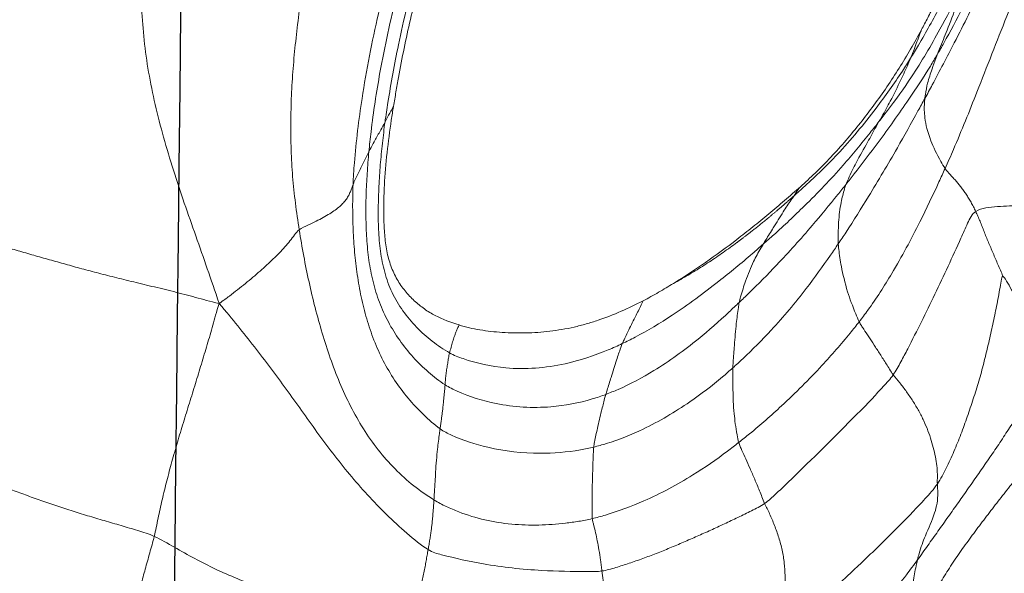
# Model space of a CAD drawing. Units: millimetres. Extents: x -605614936 to 17, y -1703671239 to 113.
# Drawn here: x -605612150 to -605612147, y -1703669619 to -1703669617 of the extents above; entities that cross this region are included whole.
import ezdxf

# ---------------------------------------------------------------- set-up
doc = ezdxf.new("R2010")
doc.units = ezdxf.units.MM
doc.layers.get('0').update_dxf_attribs({"lineweight": 9, "true_color": 0x1c1c1c})
doc.layers.add('05___PRT_ALL_DTM_CSYS', color=7, linetype='Continuous')

# ---------------------------------------------------------------- blocks, each defined once
blk = doc.blocks.new('A$C7A8449C8')
for points, knots in [([(33.4742, 56.9153, 1.2799), (33.488, 56.9335, 1.2799), (33.5436, 57.005, 1.2799), (33.6532, 57.1489, 1.2799), (33.7965, 57.3243, 1.2799), (33.9117, 57.464, 1.2799), (33.9711, 57.533, 1.2799), (33.9852, 57.5511, 1.2799)], [0, 0, 0, 0, 0.083333, 0.333333, 0.666667, 0.916667, 1, 1, 1, 1]), ([(35.3127, 56.8781, 1.2799), (35.2958, 56.888, 1.2799), (35.2284, 56.9058, 1.2799), (35.0886, 56.9356, 1.2799), (34.9049, 56.9554, 1.2799), (34.7536, 56.958, 1.2799), (34.6774, 56.9579, 1.2799), (34.6595, 56.9555, 1.2799)], [0, 0, 0, 0, 0.083333, 0.333333, 0.666667, 0.916667, 1, 1, 1, 1]), ([(34.6959, 56.7658, 1.2799), (34.6954, 56.771, 1.2799), (34.6934, 56.7784, 1.2799), (34.6891, 56.7945, 1.2799), (34.6835, 56.8167, 1.2799), (34.6771, 56.8459, 1.2799), (34.6708, 56.8785, 1.2799), (34.6658, 56.9092, 1.2799), (34.6621, 56.9351, 1.2799), (34.6604, 56.9485, 1.2799), (34.6595, 56.9555, 1.2799)], [0, 0, 0, 0, 0.083333, 0.166667, 0.333333, 0.5, 0.666667, 0.833333, 0.916667, 1, 1, 1, 1]), ([(33.4742, 56.9153, 1.2799), (33.4723, 56.9074, 1.2799), (33.4643, 56.8768, 1.2799), (33.4426, 56.82, 1.2799), (33.4094, 56.7539, 1.2799), (33.3955, 56.6909, 1.2799), (33.3991, 56.6514, 1.2799), (33.3996, 56.64, 1.2799)], [0, 0, 0, 0, 0.083333, 0.333333, 0.666667, 0.916667, 1, 1, 1, 1]), ([(35.291, 56.6977, 1.2799), (35.2752, 56.7072, 1.2799), (35.2449, 56.7222, 1.2799), (35.1819, 56.7482, 1.2799), (35.0998, 56.7726, 1.2799), (34.9989, 56.7875, 1.2799), (34.897, 56.7904, 1.2799), (34.8128, 56.7848, 1.2799), (34.7459, 56.7757, 1.2799), (34.7125, 56.7696, 1.2799), (34.6959, 56.7658, 1.2799)], [0, 0, 0, 0, 0.083333, 0.166667, 0.333333, 0.5, 0.666667, 0.833333, 0.916667, 1, 1, 1, 1]), ([(34.6959, 56.7658, 1.2799), (34.6793, 56.762, 1.2799), (34.6137, 56.7441, 1.2799), (34.4846, 56.6987, 1.2799), (34.3313, 56.6188, 1.2799), (34.2157, 56.5421, 1.2799), (34.1599, 56.5001, 1.2799), (34.146, 56.4895, 1.2799)], [0, 0, 0, 0, 0.083333, 0.333333, 0.666667, 0.916667, 1, 1, 1, 1]), ([(34.6959, 56.7658, 1.2799), (34.6966, 56.7574, 1.2799), (34.697, 56.7202, 1.2799), (34.6964, 56.6557, 1.2799), (34.6944, 56.5883, 1.2799), (34.6924, 56.5372, 1.2799), (34.6914, 56.5124, 1.2799), (34.6907, 56.5061, 1.2799)], [0, 0, 0, 0, 0.083333, 0.333333, 0.666667, 0.916667, 1, 1, 1, 1]), ([(34.146, 56.4895, 1.2799), (34.1444, 56.4951, 1.2799), (34.1402, 56.5041, 1.2799), (34.1315, 56.5229, 1.2799), (34.1196, 56.5485, 1.2799), (34.1035, 56.5832, 1.2799), (34.0858, 56.623, 1.2799), (34.0709, 56.6568, 1.2799), (34.0585, 56.687, 1.2799), (34.0523, 56.7028, 1.2799), (34.0484, 56.7109, 1.2799)], [0, 0, 0, 0, 0.083333, 0.166667, 0.333333, 0.5, 0.666667, 0.833333, 0.916667, 1, 1, 1, 1]), ([(35.291, 56.6977, 1.2799), (35.2904, 56.6893, 1.2799), (35.2873, 56.6505, 1.2799), (35.2845, 56.5873, 1.2799), (35.2786, 56.5193, 1.2799), (35.2717, 56.4685, 1.2799), (35.2686, 56.4455, 1.2799), (35.2678, 56.4398, 1.2799)], [0, 0, 0, 0, 0.083333, 0.333333, 0.666667, 0.916667, 1, 1, 1, 1]), ([(35.2678, 56.4398, 1.2799), (35.2537, 56.4496, 1.2799), (35.1966, 56.4774, 1.2799), (35.0739, 56.5155, 1.2799), (34.9088, 56.5339, 1.2799), (34.7742, 56.5234, 1.2799), (34.7072, 56.51, 1.2799), (34.6907, 56.5061, 1.2799)], [0, 0, 0, 0, 0.083333, 0.333333, 0.666667, 0.916667, 1, 1, 1, 1]), ([(34.146, 56.4895, 1.2799), (34.1322, 56.4789, 1.2799), (34.0769, 56.4367, 1.2799), (33.9707, 56.3459, 1.2799), (33.8439, 56.225, 1.2799), (33.7494, 56.1201, 1.2799), (33.7044, 56.0654, 1.2799), (33.6933, 56.0516, 1.2799)], [0, 0, 0, 0, 0.083333, 0.333333, 0.666667, 0.916667, 1, 1, 1, 1]), ([(34.146, 56.4895, 1.2799), (34.1486, 56.4806, 1.2799), (34.156, 56.442, 1.2799), (34.1652, 56.3747, 1.2799), (34.1675, 56.3054, 1.2799), (34.1682, 56.2519, 1.2799), (34.1683, 56.2256, 1.2799), (34.168, 56.2188, 1.2799)], [0, 0, 0, 0, 0.083333, 0.333333, 0.666667, 0.916667, 1, 1, 1, 1]), ([(34.6907, 56.5061, 1.2799), (34.6747, 56.5024, 1.2799), (34.6115, 56.4852, 1.2799), (34.4876, 56.438, 1.2799), (34.3419, 56.3539, 1.2799), (34.2326, 56.2741, 1.2799), (34.1808, 56.2301, 1.2799), (34.168, 56.2188, 1.2799)], [0, 0, 0, 0, 0.083333, 0.333333, 0.666667, 0.916667, 1, 1, 1, 1]), ([(34.6907, 56.5061, 1.2799), (34.69, 56.5, 1.2799), (34.6853, 56.4757, 1.2799), (34.6754, 56.4327, 1.2799), (34.6628, 56.3796, 1.2799), (34.652, 56.3404, 1.2799), (34.6468, 56.3202, 1.2799), (34.6453, 56.3151, 1.2799)], [0, 0, 0, 0, 0.083333, 0.333333, 0.666667, 0.916667, 1, 1, 1, 1]), ([(35.2489, 56.2801, 1.2799), (35.2337, 56.2897, 1.2799), (35.1728, 56.3182, 1.2799), (35.0428, 56.3583, 1.2799), (34.8685, 56.3684, 1.2799), (34.7296, 56.3431, 1.2799), (34.662, 56.3211, 1.2799), (34.6453, 56.3151, 1.2799)], [0, 0, 0, 0, 0.083333, 0.333333, 0.666667, 0.916667, 1, 1, 1, 1]), ([(34.6453, 56.3151, 1.2799), (34.6296, 56.3094, 1.2799), (34.5675, 56.2852, 1.2799), (34.4483, 56.2239, 1.2799), (34.3095, 56.127, 1.2799), (34.2069, 56.0385, 1.2799), (34.1566, 55.9929, 1.2799), (34.144, 55.9814, 1.2799)], [0, 0, 0, 0, 0.083333, 0.333333, 0.666667, 0.916667, 1, 1, 1, 1]), ([(34.6453, 56.3151, 1.2799), (34.6437, 56.31, 1.2799), (34.6368, 56.2897, 1.2799), (34.6232, 56.2481, 1.2799), (34.6067, 56.1952, 1.2799), (34.5926, 56.155, 1.2799), (34.5852, 56.1358, 1.2799), (34.5831, 56.131, 1.2799)], [0, 0, 0, 0, 0.083333, 0.333333, 0.666667, 0.916667, 1, 1, 1, 1]), ([(33.2553, 55.6516, 1.2799), (33.2695, 55.6595, 1.2799), (33.2855, 55.6942, 1.2799), (33.3194, 55.7664, 1.2799), (33.3589, 55.8494, 1.2799), (33.4085, 55.9525, 1.2799), (33.4588, 56.0517, 1.2799), (33.5022, 56.1334, 1.2799), (33.5368, 56.1974, 1.2799), (33.5544, 56.2293, 1.2799), (33.5652, 56.244, 1.2799)], [0, 0, 0, 0, 0.083333, 0.166667, 0.333333, 0.5, 0.666667, 0.833333, 0.916667, 1, 1, 1, 1]), ([(33.6933, 56.0516, 1.2799), (33.6905, 56.0571, 1.2799), (33.6849, 56.0654, 1.2799), (33.6731, 56.0828, 1.2799), (33.6575, 56.106, 1.2799), (33.6374, 56.1356, 1.2799), (33.6153, 56.1685, 1.2799), (33.5955, 56.1981, 1.2799), (33.5789, 56.2238, 1.2799), (33.5703, 56.2374, 1.2799), (33.5652, 56.244, 1.2799)], [0, 0, 0, 0, 0.083333, 0.166667, 0.333333, 0.5, 0.666667, 0.833333, 0.916667, 1, 1, 1, 1]), ([(34.168, 56.2188, 1.2799), (34.1555, 56.2079, 1.2799), (34.1059, 56.164, 1.2799), (34.0104, 56.0714, 1.2799), (33.9006, 55.9453, 1.2799), (33.8204, 55.8376, 1.2799), (33.7816, 55.7828, 1.2799), (33.7719, 55.7691, 1.2799)], [0, 0, 0, 0, 0.083333, 0.333333, 0.666667, 0.916667, 1, 1, 1, 1]), ([(34.168, 56.2188, 1.2799), (34.1678, 56.2122, 1.2799), (34.1658, 56.185, 1.2799), (34.1618, 56.1306, 1.2799), (34.1561, 56.0636, 1.2799), (34.1492, 56.0128, 1.2799), (34.1453, 55.9878, 1.2799), (34.144, 55.9814, 1.2799)], [0, 0, 0, 0, 0.083333, 0.333333, 0.666667, 0.916667, 1, 1, 1, 1]), ([(35.232, 56.1643, 1.2799), (35.2154, 56.1733, 1.2799), (35.1473, 56.1986, 1.2799), (35.0038, 56.2296, 1.2799), (34.8147, 56.2149, 1.2799), (34.6706, 56.1687, 1.2799), (34.6005, 56.139, 1.2799), (34.5831, 56.131, 1.2799)], [0, 0, 0, 0, 0.083333, 0.333333, 0.666667, 0.916667, 1, 1, 1, 1]), ([(34.0534, 55.7696, 1.2799), (34.0671, 55.7813, 1.2799), (34.1216, 55.8279, 1.2799), (34.2343, 55.9161, 1.2799), (34.3792, 56.0216, 1.2799), (34.5033, 56.092, 1.2799), (34.567, 56.1236, 1.2799), (34.5831, 56.131, 1.2799)], [0, 0, 0, 0, 0.083333, 0.333333, 0.666667, 0.916667, 1, 1, 1, 1]), ([(34.5051, 55.9757, 1.2799), (34.5059, 55.9772, 1.2799), (34.5134, 55.9928, 1.2799), (34.5303, 56.0263, 1.2799), (34.554, 56.0702, 1.2799), (34.5723, 56.1073, 1.2799), (34.5811, 56.1263, 1.2799), (34.5831, 56.131, 1.2799)], [0, 0, 0, 0, 0.0291, 0.293891, 0.646945, 0.911736, 1, 1, 1, 1]), ([(35.232, 56.1643, 1.2799), (35.2311, 56.161, 1.2799), (35.2292, 56.1543, 1.2799), (35.2264, 56.1442, 1.2799), (35.2235, 56.1343, 1.2799), (35.2206, 56.1242, 1.2799), (35.2173, 56.1141, 1.2799), (35.2136, 56.1037, 1.2799), (35.2095, 56.0928, 1.2799), (35.2047, 56.0812, 1.2799), (35.2002, 56.0712, 1.2799), (35.1974, 56.0651, 1.2799), (35.1965, 56.0633, 1.2799)], [0, 0, 0, 0, 0.106069, 0.212138, 0.318207, 0.424277, 0.530346, 0.636415, 0.742484, 0.848553, 0.954622, 1, 1, 1, 1]), ([(35.1965, 56.0633, 1.2799), (35.1838, 56.0672, 1.2799), (35.1709, 56.0706, 1.2799), (35.1446, 56.0764, 1.2799), (35.1313, 56.0788, 1.2799), (35.0908, 56.0854, 1.2799), (35.063, 56.0885, 1.2799), (35.0198, 56.0912, 1.2799), (35.0051, 56.0918, 1.2799), (34.9756, 56.0924, 1.2799), (34.9607, 56.0924, 1.2799), (34.9159, 56.0914, 1.2799), (34.8856, 56.0894, 1.2799), (34.825, 56.0824, 1.2799), (34.7946, 56.0774, 1.2799), (34.7492, 56.0675, 1.2799), (34.7341, 56.0637, 1.2799), (34.704, 56.0555, 1.2799), (34.6594, 56.042, 1.2799), (34.6162, 56.0255, 1.2799), (34.5597, 56.0018, 1.2799), (34.532, 55.9892, 1.2799), (34.5051, 55.9757, 1.2799)], [0, 0, 0, 0, 0.0625, 0.0625, 0.125, 0.125, 0.25, 0.25, 0.3125, 0.3125, 0.375, 0.375, 0.5, 0.5, 0.625, 0.625, 0.6875, 0.6875, 0.75, 0.875, 0.875, 1, 1, 1, 1]), ([(35.4509, 55.3201, 1.2799), (35.4571, 55.3593, 1.2799), (35.4624, 55.3987, 1.2799), (35.4712, 55.4776, 1.2799), (35.4747, 55.5172, 1.2799), (35.478, 55.5769, 1.2799), (35.4788, 55.5968, 1.2799), (35.4795, 55.6367, 1.2799), (35.4795, 55.6567, 1.2799), (35.4785, 55.6965, 1.2799), (35.4775, 55.7163, 1.2799), (35.4749, 55.7459, 1.2799), (35.4738, 55.7557, 1.2799), (35.4712, 55.7752, 1.2799), (35.4696, 55.7849, 1.2799), (35.464, 55.8134, 1.2799), (35.459, 55.8317, 1.2799), (35.4492, 55.8577, 1.2799), (35.4456, 55.8663, 1.2799), (35.4377, 55.8827, 1.2799), (35.4335, 55.8905, 1.2799), (35.42, 55.9131, 1.2799), (35.4099, 55.927, 1.2799), (35.3936, 55.9463, 1.2799), (35.388, 55.9525, 1.2799), (35.3765, 55.9643, 1.2799), (35.3706, 55.9699, 1.2799), (35.3525, 55.9861, 1.2799), (35.3399, 55.9959, 1.2799), (35.3137, 56.0138, 1.2799), (35.3001, 56.0219, 1.2799), (35.2576, 56.0434, 1.2799), (35.2275, 56.0536, 1.2799), (35.1965, 56.0633, 1.2799)], [0, 0, 0, 0, 0.125, 0.125, 0.25, 0.25, 0.3125, 0.3125, 0.375, 0.375, 0.4375, 0.4375, 0.46875, 0.46875, 0.5, 0.5, 0.5625, 0.5625, 0.59375, 0.59375, 0.625, 0.625, 0.6875, 0.6875, 0.71875, 0.71875, 0.75, 0.75, 0.8125, 0.8125, 0.875, 0.875, 1, 1, 1, 1]), ([(33.6933, 56.0516, 1.2799), (33.6822, 56.0378, 1.2799), (33.6387, 55.9819, 1.2799), (33.5593, 55.8627, 1.2799), (33.4719, 55.7055, 1.2799), (33.4086, 55.5769, 1.2799), (33.3781, 55.512, 1.2799), (33.3706, 55.4958, 1.2799)], [0, 0, 0, 0, 0.083333, 0.333333, 0.666667, 0.916667, 1, 1, 1, 1]), ([(33.6933, 56.0516, 1.2799), (33.6977, 56.0429, 1.2799), (33.7148, 56.0034, 1.2799), (33.742, 55.9319, 1.2799), (33.7598, 55.857, 1.2799), (33.7687, 55.802, 1.2799), (33.7715, 55.7757, 1.2799), (33.7719, 55.7691, 1.2799)], [0, 0, 0, 0, 0.083333, 0.333333, 0.666667, 0.916667, 1, 1, 1, 1]), ([(34.144, 55.9814, 1.2799), (34.132, 55.9705, 1.2799), (34.0841, 55.9262, 1.2799), (33.9908, 55.8349, 1.2799), (33.8793, 55.7154, 1.2799), (33.7946, 55.6157, 1.2799), (33.7528, 55.5654, 1.2799), (33.7424, 55.5527, 1.2799)], [0, 0, 0, 0, 0.083333, 0.333333, 0.666667, 0.916667, 1, 1, 1, 1]), ([(34.144, 55.9814, 1.2799), (34.1426, 55.9748, 1.2799), (34.1352, 55.948, 1.2799), (34.1179, 55.8975, 1.2799), (34.0936, 55.8374, 1.2799), (34.0693, 55.7952, 1.2799), (34.0566, 55.7747, 1.2799), (34.0534, 55.7696, 1.2799)], [0, 0, 0, 0, 0.083333, 0.333333, 0.666667, 0.916667, 1, 1, 1, 1]), ([(34.5051, 55.9757, 1.2799), (34.4851, 55.9657, 1.2799), (34.4657, 55.9552, 1.2799), (34.4276, 55.9341, 1.2799), (34.4091, 55.9234, 1.2799), (34.391, 55.9125, 1.2799)], [0, 0, 0, 0, 0.5, 0.5, 1, 1, 1, 1]), ([(34.391, 55.9125, 1.2799), (34.3505, 55.8883, 1.2799), (34.3107, 55.8632, 1.2799), (34.2314, 55.8099, 1.2799), (34.192, 55.782, 1.2799), (34.1324, 55.738, 1.2799), (34.1125, 55.7229, 1.2799), (34.0727, 55.6922, 1.2799), (34.0528, 55.6765, 1.2799), (34.013, 55.6445, 1.2799), (33.9932, 55.6282, 1.2799), (33.9536, 55.5953, 1.2799), (33.9339, 55.5786, 1.2799), (33.9142, 55.5618, 1.2799)], [0, 0, 0, 0, 0.25, 0.25, 0.5, 0.5, 0.625, 0.625, 0.75, 0.75, 0.875, 0.875, 1, 1, 1, 1]), ([(33.9391, 55.5957, 1.2799), (33.9424, 55.5985, 1.2799), (33.9488, 55.604, 1.2799), (33.9583, 55.612, 1.2799), (33.9675, 55.6198, 1.2799), (33.9766, 55.6274, 1.2799), (33.9855, 55.6348, 1.2799), (33.9942, 55.6419, 1.2799), (34.0026, 55.6489, 1.2799), (34.0109, 55.6556, 1.2799), (34.019, 55.6621, 1.2799), (34.0268, 55.6685, 1.2799), (34.0344, 55.6746, 1.2799), (34.0419, 55.6805, 1.2799), (34.0491, 55.6862, 1.2799), (34.0561, 55.6916, 1.2799), (34.0628, 55.6969, 1.2799), (34.0694, 55.702, 1.2799), (34.0757, 55.7069, 1.2799), (34.0818, 55.7116, 1.2799), (34.0877, 55.7161, 1.2799), (34.0934, 55.7204, 1.2799), (34.0988, 55.7246, 1.2799), (34.1041, 55.7285, 1.2799), (34.109, 55.7322, 1.2799), (34.1138, 55.7358, 1.2799), (34.1183, 55.7392, 1.2799), (34.1226, 55.7424, 1.2799), (34.1267, 55.7454, 1.2799), (34.1306, 55.7482, 1.2799), (34.1342, 55.7508, 1.2799), (34.1375, 55.7533, 1.2799), (34.1407, 55.7556, 1.2799), (34.1436, 55.7577, 1.2799), (34.1463, 55.7596, 1.2799), (34.1487, 55.7614, 1.2799), (34.1509, 55.763, 1.2799), (34.1607, 55.77, 1.2799), (34.1783, 55.7825, 1.2799), (34.2039, 55.8001, 1.2799), (34.2298, 55.8174, 1.2799), (34.256, 55.8343, 1.2799), (34.2824, 55.8508, 1.2799), (34.3091, 55.8669, 1.2799), (34.3362, 55.8825, 1.2799), (34.3635, 55.8978, 1.2799), (34.3818, 55.9076, 1.2799), (34.391, 55.9125, 1.2799)], [0, 0, 0, 0, 0.022949, 0.045369, 0.06726, 0.088622, 0.109452, 0.129751, 0.149517, 0.168752, 0.187456, 0.205627, 0.223267, 0.240376, 0.256953, 0.272998, 0.288513, 0.303496, 0.317947, 0.331868, 0.345257, 0.358114, 0.370441, 0.382236, 0.393501, 0.404233, 0.414435, 0.424105, 0.433244, 0.441852, 0.449927, 0.457472, 0.464485, 0.470966, 0.476915, 0.482334, 0.48722, 0.491575, 0.547662, 0.603845, 0.660123, 0.716497, 0.772972, 0.829554, 0.886251, 0.943067, 1, 1, 1, 1]), ([(33.7719, 55.7691, 1.2799), (33.7619, 55.7551, 1.2799), (33.7225, 55.6988, 1.2799), (33.649, 55.5824, 1.2799), (33.5573, 55.4367, 1.2799), (33.4899, 55.3164, 1.2799), (33.4551, 55.2569, 1.2799), (33.4466, 55.2421, 1.2799)], [0, 0, 0, 0, 0.083333, 0.333333, 0.666667, 0.916667, 1, 1, 1, 1]), ([(33.619, 55.3255, 1.2799), (33.6299, 55.339, 1.2799), (33.6737, 55.3926, 1.2799), (33.7633, 55.4981, 1.2799), (33.8855, 55.6206, 1.2799), (33.9876, 55.7138, 1.2799), (34.0403, 55.7585, 1.2799), (34.0534, 55.7696, 1.2799)], [0, 0, 0, 0, 0.083333, 0.333333, 0.666667, 0.916667, 1, 1, 1, 1]), ([(33.7719, 55.7691, 1.2799), (33.7722, 55.7625, 1.2799), (33.7722, 55.7359, 1.2799), (33.7711, 55.6836, 1.2799), (33.7632, 55.6235, 1.2799), (33.7519, 55.5793, 1.2799), (33.7447, 55.5585, 1.2799), (33.7424, 55.5527, 1.2799)], [0, 0, 0, 0, 0.083333, 0.333333, 0.666667, 0.916667, 1, 1, 1, 1]), ([(33.9391, 55.5957, 1.2799), (33.9424, 55.6004, 1.2799), (33.9556, 55.619, 1.2799), (33.9816, 55.6569, 1.2799), (34.0128, 55.7059, 1.2799), (34.0379, 55.745, 1.2799), (34.0503, 55.7647, 1.2799), (34.0534, 55.7696, 1.2799)], [0, 0, 0, 0, 0.083333, 0.333333, 0.666667, 0.916667, 1, 1, 1, 1]), ([(33.5001, 55.0958, 1.2799), (33.5101, 55.1115, 1.2799), (33.5513, 55.1733, 1.2799), (33.6398, 55.2925, 1.2799), (33.76, 55.4342, 1.2799), (33.869, 55.5352, 1.2799), (33.9251, 55.5837, 1.2799), (33.9391, 55.5957, 1.2799)], [0, 0, 0, 0, 0.083333, 0.333333, 0.666667, 0.916667, 1, 1, 1, 1]), ([(33.9142, 55.5618, 1.2799), (33.9194, 55.5686, 1.2799), (33.9278, 55.5797, 1.2799), (33.9359, 55.5912, 1.2799), (33.9391, 55.5957, 1.2799)], [0, 0, 0, 0, 0.610308, 1, 1, 1, 1]), ([(33.7424, 55.5527, 1.2799), (33.7321, 55.5403, 1.2799), (33.6913, 55.4903, 1.2799), (33.6112, 55.3888, 1.2799), (33.5158, 55.2583, 1.2799), (33.4423, 55.152, 1.2799), (33.4087, 55.0967, 1.2799), (33.4004, 55.0828, 1.2799)], [0, 0, 0, 0, 0.083333, 0.333333, 0.666667, 0.916667, 1, 1, 1, 1]), ([(33.7424, 55.5527, 1.2799), (33.7399, 55.5466, 1.2799), (33.7281, 55.5195, 1.2799), (33.7022, 55.4676, 1.2799), (33.6648, 55.407, 1.2799), (33.6373, 55.3563, 1.2799), (33.6228, 55.3316, 1.2799), (33.619, 55.3255, 1.2799)], [0, 0, 0, 0, 0.083333, 0.333333, 0.666667, 0.916667, 1, 1, 1, 1]), ([(35.4159, 54.6318, 1.2799), (35.4237, 54.6567, 1.2799), (35.4539, 54.757, 1.2799), (35.5083, 54.9589, 1.2799), (35.5598, 55.2156, 1.2799), (35.5866, 55.4231, 1.2799), (35.5935, 55.5277, 1.2799), (35.5945, 55.5536, 1.2799)], [0, 0, 0, 0, 0.083333, 0.333333, 0.666667, 0.916667, 1, 1, 1, 1]), ([(35.5945, 55.5536, 1.2799), (35.5931, 55.5499, 1.2799), (35.587, 55.5366, 1.2799), (35.5742, 55.5102, 1.2799), (35.556, 55.4774, 1.2799), (35.5439, 55.451, 1.2799), (35.5369, 55.4379, 1.2799), (35.5351, 55.4347, 1.2799)], [0, 0, 0, 0, 0.083333, 0.333333, 0.666667, 0.916667, 1, 1, 1, 1]), ([(33.3706, 55.4958, 1.2799), (33.3599, 55.473, 1.2799), (33.318, 55.381, 1.2799), (33.2406, 55.195, 1.2799), (33.1484, 54.9647, 1.2799), (33.0736, 54.7875, 1.2799), (33.0384, 54.6992, 1.2799), (33.0291, 54.6775, 1.2799)], [0, 0, 0, 0, 0.083333, 0.333333, 0.666667, 0.916667, 1, 1, 1, 1]), ([(33.3706, 55.4958, 1.2799), (33.3758, 55.4882, 1.2799), (33.3973, 55.4515, 1.2799), (33.4312, 55.3845, 1.2799), (33.4481, 55.3164, 1.2799), (33.4494, 55.2693, 1.2799), (33.4472, 55.2472, 1.2799), (33.4466, 55.2421, 1.2799)], [0, 0, 0, 0, 0.083333, 0.333333, 0.666667, 0.916667, 1, 1, 1, 1]), ([(33.8592, 55.5125, 1.2799), (33.8182, 55.4743, 1.2799), (33.7794, 55.4345, 1.2799), (33.7058, 55.3519, 1.2799), (33.6709, 55.3093, 1.2799), (33.6044, 55.2222, 1.2799), (33.5728, 55.1776, 1.2799), (33.5283, 55.109, 1.2799), (33.5139, 55.0858, 1.2799), (33.486, 55.0391, 1.2799), (33.4726, 55.0154, 1.2799), (33.4594, 54.9919, 1.2799)], [0, 0, 0, 0, 0.25, 0.25, 0.5, 0.5, 0.75, 0.75, 0.875, 0.875, 1, 1, 1, 1]), ([(35.3477, 54.5852, 1.2799), (35.3551, 54.6083, 1.2799), (35.3838, 54.7007, 1.2799), (35.4381, 54.8867, 1.2799), (35.4918, 55.123, 1.2799), (35.5218, 55.3144, 1.2799), (35.5328, 55.4107, 1.2799), (35.5351, 55.4347, 1.2799)], [0, 0, 0, 0, 0.083333, 0.333333, 0.666667, 0.916667, 1, 1, 1, 1]), ([(35.5351, 55.4347, 1.2799), (35.5334, 55.4317, 1.2799), (35.5267, 55.4197, 1.2799), (35.5132, 55.3957, 1.2799), (35.4964, 55.3657, 1.2799), (35.4825, 55.3418, 1.2799), (35.4763, 55.3297, 1.2799), (35.4746, 55.3266, 1.2799)], [0, 0, 0, 0, 0.083333, 0.333333, 0.666667, 0.916667, 1, 1, 1, 1]), ([(33.2933, 54.8114, 1.2799), (33.3011, 54.8265, 1.2799), (33.3319, 54.8868, 1.2799), (33.3971, 55.0057, 1.2799), (33.4844, 55.1511, 1.2799), (33.5661, 55.2594, 1.2799), (33.6084, 55.3123, 1.2799), (33.619, 55.3255, 1.2799)], [0, 0, 0, 0, 0.083333, 0.333333, 0.666667, 0.916667, 1, 1, 1, 1]), ([(33.5001, 55.0958, 1.2799), (33.5029, 55.1022, 1.2799), (33.5147, 55.1287, 1.2799), (33.5393, 55.1811, 1.2799), (33.5726, 55.2449, 1.2799), (33.6003, 55.2952, 1.2799), (33.6153, 55.3194, 1.2799), (33.619, 55.3255, 1.2799)], [0, 0, 0, 0, 0.083333, 0.333333, 0.666667, 0.916667, 1, 1, 1, 1]), ([(35.4746, 55.3266, 1.2799), (35.4714, 55.3031, 1.2799), (35.4565, 55.2097, 1.2799), (35.4213, 55.0238, 1.2799), (35.3649, 54.794, 1.2799), (35.3084, 54.6134, 1.2799), (35.2783, 54.5238, 1.2799), (35.2707, 54.5014, 1.2799)], [0, 0, 0, 0, 0.083333, 0.333333, 0.666667, 0.916667, 1, 1, 1, 1]), ([(35.4746, 55.3266, 1.2799), (35.473, 55.3235, 1.2799), (35.4656, 55.3106, 1.2799), (35.455, 55.2918, 1.2799), (35.4461, 55.2762, 1.2799), (35.4427, 55.2703, 1.2799)], [0, 0, 0, 0, 0.171454, 0.685818, 1, 1, 1, 1]), ([(33.4466, 55.2421, 1.2799), (33.437, 55.2253, 1.2799), (33.3998, 55.1582, 1.2799), (33.3264, 55.0232, 1.2799), (33.2378, 54.8528, 1.2799), (33.1729, 54.7134, 1.2799), (33.1412, 54.6433, 1.2799), (33.1334, 54.626, 1.2799)], [0, 0, 0, 0, 0.083333, 0.333333, 0.666667, 0.916667, 1, 1, 1, 1]), ([(33.4466, 55.2421, 1.2799), (33.446, 55.2371, 1.2799), (33.4435, 55.2179, 1.2799), (33.4358, 55.1813, 1.2799), (33.4209, 55.139, 1.2799), (33.409, 55.105, 1.2799), (33.4027, 55.0882, 1.2799), (33.4004, 55.0828, 1.2799)], [0, 0, 0, 0, 0.083333, 0.333333, 0.666667, 0.916667, 1, 1, 1, 1]), ([(35.2234, 54.4462, 1.2799), (35.2358, 54.4792, 1.2799), (35.2478, 54.5124, 1.2799), (35.2706, 54.5794, 1.2799), (35.2816, 54.6131, 1.2799), (35.3029, 54.6808, 1.2799), (35.3132, 54.7148, 1.2799), (35.3335, 54.783, 1.2799), (35.3433, 54.8172, 1.2799), (35.3621, 54.8861, 1.2799), (35.371, 54.9206, 1.2799), (35.3878, 54.99, 1.2799), (35.3956, 55.0248, 1.2799), (35.4102, 55.0948, 1.2799), (35.417, 55.1299, 1.2799), (35.4269, 55.1825, 1.2799), (35.4302, 55.2001, 1.2799), (35.4366, 55.2352, 1.2799), (35.4397, 55.2527, 1.2799), (35.4427, 55.2703, 1.2799)], [0, 0, 0, 0, 0.125, 0.125, 0.25, 0.25, 0.375, 0.375, 0.5, 0.5, 0.625, 0.625, 0.75, 0.75, 0.875, 0.875, 0.9375, 0.9375, 1, 1, 1, 1]), ([(33.1883, 54.5083, 1.2799), (33.196, 54.5251, 1.2799), (33.227, 54.5922, 1.2799), (33.2932, 54.7245, 1.2799), (33.3779, 54.8888, 1.2799), (33.4511, 55.0174, 1.2799), (33.4901, 55.0803, 1.2799), (33.5001, 55.0958, 1.2799)], [0, 0, 0, 0, 0.083333, 0.333333, 0.666667, 0.916667, 1, 1, 1, 1]), ([(33.4594, 54.9919, 1.2799), (33.4631, 55.0019, 1.2799), (33.474, 55.0305, 1.2799), (33.4873, 55.0652, 1.2799), (33.4974, 55.0895, 1.2799), (33.5001, 55.0958, 1.2799)], [0, 0, 0, 0, 0.286337, 0.821584, 1, 1, 1, 1]), ([(33.4004, 55.0828, 1.2799), (33.3919, 55.0688, 1.2799), (33.358, 55.0127, 1.2799), (33.296, 54.8971, 1.2799), (33.2212, 54.7511, 1.2799), (33.1663, 54.6319, 1.2799), (33.1398, 54.5719, 1.2799), (33.133, 54.5569, 1.2799)], [0, 0, 0, 0, 0.083333, 0.333333, 0.666667, 0.916667, 1, 1, 1, 1]), ([(33.4004, 55.0828, 1.2799), (33.3977, 55.0767, 1.2799), (33.3843, 55.0473, 1.2799), (33.3605, 54.9865, 1.2799), (33.3293, 54.9116, 1.2799), (33.3072, 54.8501, 1.2799), (33.2962, 54.8193, 1.2799), (33.2933, 54.8114, 1.2799)], [0, 0, 0, 0, 0.083333, 0.333333, 0.666667, 0.916667, 1, 1, 1, 1])]:
    blk.add_open_spline(points, degree=3, knots=knots)
for points in [[(36.5219, 57.4972, 1.2799), (36.5163, 57.4777, 1.2799), (36.5056, 57.4392, 1.2799), (36.4903, 57.383, 1.2799), (36.4758, 57.3287, 1.2799), (36.4619, 57.2757, 1.2799), (36.4482, 57.2227, 1.2799), (36.4344, 57.1694, 1.2799), (36.4206, 57.1158, 1.2799), (36.4064, 57.0614, 1.2799), (36.3915, 57.0057, 1.2799), (36.3756, 56.9487, 1.2799), (36.3586, 56.8904, 1.2799), (36.3466, 56.8506, 1.2799), (36.3415, 56.83, 1.2799)], [(34.6595, 56.9555, 1.2799), (34.658, 56.9665, 1.2799), (34.6549, 56.9892, 1.2799), (34.6508, 57.0253, 1.2799), (34.6479, 57.0642, 1.2799), (34.6468, 57.1059, 1.2799), (34.6484, 57.1502, 1.2799), (34.6532, 57.1961, 1.2799), (34.6612, 57.2424, 1.2799), (34.6728, 57.2876, 1.2799), (34.6878, 57.3307, 1.2799), (34.7054, 57.3714, 1.2799), (34.7254, 57.4094, 1.2799), (34.7396, 57.4334, 1.2799), (34.7483, 57.4448, 1.2799)], [(33.0787, 56.586, 1.2799), (33.0912, 56.6059, 1.2799), (33.1213, 56.6417, 1.2799), (33.1659, 56.6956, 1.2799), (33.209, 56.7504, 1.2799), (33.2526, 56.8052, 1.2799), (33.2946, 56.8607, 1.2799), (33.3361, 56.9163, 1.2799), (33.373, 56.9735, 1.2799), (33.4078, 57.0316, 1.2799), (33.4485, 57.0875, 1.2799), (33.4887, 57.144, 1.2799), (33.5264, 57.2018, 1.2799), (33.5511, 57.2404, 1.2799), (33.5629, 57.2602, 1.2799)], [(33.5629, 57.2602, 1.2799), (33.562, 57.2486, 1.2799), (33.5571, 57.2293, 1.2799), (33.5483, 57.2013, 1.2799), (33.5401, 57.1731, 1.2799), (33.5317, 57.1449, 1.2799), (33.5226, 57.1173, 1.2799), (33.5132, 57.0898, 1.2799), (33.5047, 57.0619, 1.2799), (33.4978, 57.0329, 1.2799), (33.4922, 57.0032, 1.2799), (33.4867, 56.9735, 1.2799), (33.4811, 56.9439, 1.2799), (33.4765, 56.9246, 1.2799), (33.4742, 56.9153, 1.2799)], [(33.3996, 56.64, 1.2799), (33.4132, 56.6592, 1.2799), (33.445, 56.6933, 1.2799), (33.4935, 56.7432, 1.2799), (33.5429, 56.7921, 1.2799), (33.5929, 56.8402, 1.2799), (33.6437, 56.888, 1.2799), (33.6951, 56.9354, 1.2799), (33.7471, 56.9824, 1.2799), (33.7996, 57.0289, 1.2799), (33.8526, 57.0749, 1.2799), (33.9063, 57.1202, 1.2799), (33.9607, 57.1647, 1.2799), (33.9977, 57.1937, 1.2799), (34.0219, 57.2127, 1.2799)], [(34.0219, 57.2127, 1.2799), (34.0144, 57.1967, 1.2799), (34.0052, 57.1742, 1.2799), (33.9917, 57.1387, 1.2799), (33.9817, 57.1004, 1.2799), (33.9753, 57.0594, 1.2799), (33.9716, 57.0168, 1.2799), (33.971, 56.9727, 1.2799), (33.974, 56.927, 1.2799), (33.9817, 56.8803, 1.2799), (33.9949, 56.8342, 1.2799), (34.0113, 56.7897, 1.2799), (34.0293, 56.748, 1.2799), (34.0425, 56.7231, 1.2799), (34.0484, 56.7109, 1.2799)], [(35.3878, 57.167, 1.2799), (35.3832, 57.1548, 1.2799), (35.3768, 57.1367, 1.2799), (35.368, 57.1099, 1.2799), (35.3599, 57.0835, 1.2799), (35.3525, 57.0578, 1.2799), (35.3456, 57.0326, 1.2799), (35.3392, 57.008, 1.2799), (35.3335, 56.9844, 1.2799), (35.3284, 56.9616, 1.2799), (35.3239, 56.9396, 1.2799), (35.32, 56.9186, 1.2799), (35.3164, 56.8981, 1.2799), (35.3139, 56.8846, 1.2799), (35.3127, 56.8781, 1.2799)], [(35.3878, 57.167, 1.2799), (35.4134, 57.1581, 1.2799), (35.4661, 57.1457, 1.2799), (35.5442, 57.1265, 1.2799), (35.6224, 57.1067, 1.2799), (35.7015, 57.0862, 1.2799), (35.7826, 57.0644, 1.2799), (35.865, 57.0406, 1.2799), (35.948, 57.014, 1.2799), (36.0305, 56.9839, 1.2799), (36.1114, 56.9494, 1.2799), (36.1898, 56.9108, 1.2799), (36.2661, 56.8696, 1.2799), (36.3161, 56.8414, 1.2799), (36.3415, 56.83, 1.2799)], [(34.6595, 56.9555, 1.2799), (34.6416, 56.9531, 1.2799), (34.6079, 56.9434, 1.2799), (34.5572, 56.9278, 1.2799), (34.5064, 56.9106, 1.2799), (34.4553, 56.8922, 1.2799), (34.4042, 56.8722, 1.2799), (34.3531, 56.8511, 1.2799), (34.302, 56.8297, 1.2799), (34.2508, 56.8077, 1.2799), (34.1997, 56.7847, 1.2799), (34.1486, 56.7612, 1.2799), (34.0975, 56.7374, 1.2799), (34.0634, 56.721, 1.2799), (34.0484, 56.7109, 1.2799)], [(33.0267, 56.2799, 1.2799), (33.0381, 56.2982, 1.2799), (33.0612, 56.3347, 1.2799), (33.0966, 56.3889, 1.2799), (33.1325, 56.4428, 1.2799), (33.1691, 56.4963, 1.2799), (33.2064, 56.5494, 1.2799), (33.2442, 56.602, 1.2799), (33.2822, 56.6545, 1.2799), (33.3204, 56.7069, 1.2799), (33.3587, 56.7591, 1.2799), (33.3972, 56.8113, 1.2799), (33.4357, 56.8635, 1.2799), (33.4613, 56.8983, 1.2799), (33.4742, 56.9153, 1.2799)], [(35.3127, 56.8781, 1.2799), (35.3115, 56.8716, 1.2799), (35.3092, 56.8592, 1.2799), (35.306, 56.8413, 1.2799), (35.3032, 56.824, 1.2799), (35.3008, 56.8074, 1.2799), (35.2988, 56.7918, 1.2799), (35.2972, 56.7769, 1.2799), (35.2958, 56.7626, 1.2799), (35.2946, 56.7489, 1.2799), (35.2935, 56.7355, 1.2799), (35.2925, 56.7227, 1.2799), (35.2917, 56.7105, 1.2799), (35.2914, 56.703, 1.2799), (35.291, 56.6977, 1.2799)], [(35.3127, 56.8781, 1.2799), (35.3397, 56.8623, 1.2799), (35.3934, 56.8193, 1.2799), (35.4699, 56.7513, 1.2799), (35.5413, 56.6796, 1.2799), (35.6084, 56.6053, 1.2799), (35.671, 56.529, 1.2799), (35.7306, 56.4516, 1.2799), (35.7879, 56.3736, 1.2799), (35.8456, 56.2959, 1.2799), (35.9044, 56.2189, 1.2799), (35.965, 56.1425, 1.2799), (36.0277, 56.0665, 1.2799), (36.0706, 56.0154, 1.2799), (36.0979, 55.9853, 1.2799)], [(36.0979, 55.9853, 1.2799), (36.1081, 56.0168, 1.2799), (36.1209, 56.0643, 1.2799), (36.1425, 56.1344, 1.2799), (36.1644, 56.2048, 1.2799), (36.1866, 56.2755, 1.2799), (36.2095, 56.3464, 1.2799), (36.2323, 56.4176, 1.2799), (36.2544, 56.4885, 1.2799), (36.2753, 56.559, 1.2799), (36.2946, 56.6286, 1.2799), (36.312, 56.6973, 1.2799), (36.3273, 56.7647, 1.2799), (36.3362, 56.8087, 1.2799), (36.3415, 56.83, 1.2799)], [(36.3415, 56.83, 1.2799), (36.3617, 56.8209, 1.2799), (36.4035, 56.8088, 1.2799), (36.4663, 56.7908, 1.2799), (36.5295, 56.773, 1.2799), (36.5923, 56.7551, 1.2799), (36.6544, 56.7365, 1.2799), (36.7154, 56.7174, 1.2799), (36.7746, 56.6975, 1.2799), (36.8322, 56.6773, 1.2799), (36.8884, 56.6567, 1.2799), (36.9431, 56.6361, 1.2799), (36.9966, 56.6154, 1.2799), (37.0319, 56.6017, 1.2799), (37.0498, 56.5972, 1.2799)], [(33.5652, 56.244, 1.2799), (33.5763, 56.2591, 1.2799), (33.6028, 56.2867, 1.2799), (33.6424, 56.3284, 1.2799), (33.6825, 56.3689, 1.2799), (33.723, 56.4076, 1.2799), (33.7633, 56.447, 1.2799), (33.8037, 56.4861, 1.2799), (33.844, 56.5247, 1.2799), (33.8844, 56.5626, 1.2799), (33.9249, 56.6006, 1.2799), (33.9653, 56.6387, 1.2799), (34.0059, 56.6759, 1.2799), (34.0329, 56.7005, 1.2799), (34.0484, 56.7109, 1.2799)], [(35.797, 55.7178, 1.2799), (35.7918, 55.7498, 1.2799), (35.7804, 55.8132, 1.2799), (35.7605, 55.9074, 1.2799), (35.7377, 56.0006, 1.2799), (35.7112, 56.0927, 1.2799), (35.681, 56.1836, 1.2799), (35.646, 56.2725, 1.2799), (35.6051, 56.3584, 1.2799), (35.5572, 56.4403, 1.2799), (35.5018, 56.517, 1.2799), (35.4382, 56.5865, 1.2799), (35.3677, 56.6478, 1.2799), (35.3163, 56.6826, 1.2799), (35.291, 56.6977, 1.2799)], [(33.1541, 55.886, 1.2799), (33.1582, 55.8898, 1.2799), (33.1651, 55.9367, 1.2799), (33.1787, 56.0031, 1.2799), (33.1932, 56.0695, 1.2799), (33.2085, 56.1358, 1.2799), (33.225, 56.2018, 1.2799), (33.2432, 56.2672, 1.2799), (33.2645, 56.3318, 1.2799), (33.2871, 56.3959, 1.2799), (33.3107, 56.4596, 1.2799), (33.3366, 56.5221, 1.2799), (33.3658, 56.5829, 1.2799), (33.3871, 56.6224, 1.2799), (33.3996, 56.64, 1.2799)], [(33.3996, 56.64, 1.2799), (33.4, 56.6316, 1.2799), (33.3992, 56.6122, 1.2799), (33.4, 56.582, 1.2799), (33.4044, 56.5501, 1.2799), (33.4124, 56.5166, 1.2799), (33.4222, 56.4822, 1.2799), (33.4343, 56.4471, 1.2799), (33.4499, 56.4112, 1.2799), (33.4689, 56.375, 1.2799), (33.491, 56.3393, 1.2799), (33.5153, 56.305, 1.2799), (33.5405, 56.2732, 1.2799), (33.5575, 56.254, 1.2799), (33.5652, 56.244, 1.2799)], [(35.2678, 56.4398, 1.2799), (35.2669, 56.4341, 1.2799), (35.2651, 56.4226, 1.2799), (35.2628, 56.4064, 1.2799), (35.2607, 56.3911, 1.2799), (35.2588, 56.3766, 1.2799), (35.2571, 56.3627, 1.2799), (35.2557, 56.3495, 1.2799), (35.2543, 56.3368, 1.2799), (35.2531, 56.3246, 1.2799), (35.2519, 56.3129, 1.2799), (35.2509, 56.3016, 1.2799), (35.2499, 56.2907, 1.2799), (35.2493, 56.2837, 1.2799), (35.2489, 56.2801, 1.2799)], [(35.2678, 56.4398, 1.2799), (35.2891, 56.425, 1.2799), (35.3316, 56.3894, 1.2799), (35.3889, 56.3295, 1.2799), (35.4397, 56.2641, 1.2799), (35.4825, 56.1936, 1.2799), (35.5173, 56.1189, 1.2799), (35.5445, 56.0413, 1.2799), (35.5649, 55.9616, 1.2799), (35.5796, 55.8807, 1.2799), (35.5896, 55.7993, 1.2799), (35.5949, 55.7176, 1.2799), (35.5967, 55.6357, 1.2799), (35.5956, 55.5811, 1.2799), (35.5945, 55.5536, 1.2799)], [(33.0267, 56.2799, 1.2799), (33.0243, 56.2731, 1.2799), (33.0201, 56.2598, 1.2799), (33.014, 56.2402, 1.2799), (33.0086, 56.2205, 1.2799), (33.0046, 56.2002, 1.2799), (33.0029, 56.1781, 1.2799), (33.0045, 56.1534, 1.2799), (33.0117, 56.1242, 1.2799), (33.0269, 56.0886, 1.2799), (33.051, 56.0459, 1.2799), (33.0829, 55.9958, 1.2799), (33.1202, 55.9379, 1.2799), (33.147, 55.8893, 1.2799), (33.1541, 55.886, 1.2799)], [(35.2489, 56.2801, 1.2799), (35.2485, 56.2766, 1.2799), (35.248, 56.2697, 1.2799), (35.2472, 56.2599, 1.2799), (35.2464, 56.2502, 1.2799), (35.2453, 56.2406, 1.2799), (35.2439, 56.2307, 1.2799), (35.2423, 56.2207, 1.2799), (35.2406, 56.2109, 1.2799), (35.239, 56.2013, 1.2799), (35.2376, 56.1922, 1.2799), (35.2362, 56.1833, 1.2799), (35.2344, 56.1741, 1.2799), (35.2329, 56.1676, 1.2799), (35.232, 56.1643, 1.2799)], [(35.2489, 56.2801, 1.2799), (35.2701, 56.2668, 1.2799), (35.3125, 56.2354, 1.2799), (35.3701, 56.1809, 1.2799), (35.4207, 56.1197, 1.2799), (35.4636, 56.0531, 1.2799), (35.4969, 55.9814, 1.2799), (35.5211, 55.9062, 1.2799), (35.5362, 55.8286, 1.2799), (35.5441, 55.7498, 1.2799), (35.547, 55.6709, 1.2799), (35.5462, 55.5921, 1.2799), (35.542, 55.5133, 1.2799), (35.5375, 55.461, 1.2799), (35.5351, 55.4347, 1.2799)], [(35.232, 56.1643, 1.2799), (35.2542, 56.1523, 1.2799), (35.2981, 56.1238, 1.2799), (35.3576, 56.0727, 1.2799), (35.4089, 56.013, 1.2799), (35.4504, 55.9462, 1.2799), (35.4775, 55.8726, 1.2799), (35.4929, 55.7955, 1.2799), (35.4997, 55.7173, 1.2799), (35.5005, 55.6388, 1.2799), (35.4979, 55.5604, 1.2799), (35.4927, 55.4822, 1.2799), (35.4845, 55.4043, 1.2799), (35.4781, 55.3524, 1.2799), (35.4746, 55.3266, 1.2799)], [(35.797, 55.7178, 1.2799), (35.8036, 55.7224, 1.2799), (35.8146, 55.7369, 1.2799), (35.8315, 55.7584, 1.2799), (35.8501, 55.7799, 1.2799), (35.8708, 55.8016, 1.2799), (35.8942, 55.8236, 1.2799), (35.9189, 55.8456, 1.2799), (35.9439, 55.8677, 1.2799), (35.9705, 55.8901, 1.2799), (35.9988, 55.9127, 1.2799), (36.0285, 55.9354, 1.2799), (36.0594, 55.9582, 1.2799), (36.0801, 55.974, 1.2799), (36.0979, 55.9853, 1.2799)], [(36.3885, 54.5778, 1.2799), (36.3944, 54.616, 1.2799), (36.3942, 54.6907, 1.2799), (36.3934, 54.8028, 1.2799), (36.3898, 54.9156, 1.2799), (36.3807, 55.03, 1.2799), (36.3639, 55.1461, 1.2799), (36.3391, 55.2638, 1.2799), (36.3073, 55.3825, 1.2799), (36.27, 55.5018, 1.2799), (36.2289, 55.6212, 1.2799), (36.1855, 55.7404, 1.2799), (36.1419, 55.8594, 1.2799), (36.1138, 55.9388, 1.2799), (36.0979, 55.9853, 1.2799)], [(36.0979, 55.9853, 1.2799), (36.1323, 55.9781, 1.2799), (36.1857, 55.9625, 1.2799), (36.2684, 55.9422, 1.2799), (36.3509, 55.9229, 1.2799), (36.429, 55.9048, 1.2799), (36.5005, 55.8878, 1.2799), (36.5668, 55.8713, 1.2799), (36.6299, 55.855, 1.2799), (36.6907, 55.8387, 1.2799), (36.7503, 55.8225, 1.2799), (36.8092, 55.8062, 1.2799), (36.8679, 55.7899, 1.2799), (36.9068, 55.779, 1.2799), (36.9266, 55.7764, 1.2799)], [(33.2553, 55.6516, 1.2799), (33.2524, 55.6573, 1.2799), (33.247, 55.669, 1.2799), (33.2392, 55.6871, 1.2799), (33.2318, 55.7055, 1.2799), (33.2243, 55.7241, 1.2799), (33.2163, 55.7431, 1.2799), (33.208, 55.7625, 1.2799), (33.1991, 55.7824, 1.2799), (33.1901, 55.8028, 1.2799), (33.1811, 55.8233, 1.2799), (33.1721, 55.8441, 1.2799), (33.1631, 55.8648, 1.2799), (33.156, 55.8785, 1.2799), (33.1541, 55.886, 1.2799)], [(35.797, 55.7178, 1.2799), (35.7865, 55.7105, 1.2799), (35.7636, 55.7009, 1.2799), (35.7332, 55.687, 1.2799), (35.7062, 55.6733, 1.2799), (35.6818, 55.6597, 1.2799), (35.6609, 55.6463, 1.2799), (35.6439, 55.6329, 1.2799), (35.6302, 55.6196, 1.2799), (35.6192, 55.6063, 1.2799), (35.6107, 55.5931, 1.2799), (35.6045, 55.5798, 1.2799), (35.5994, 55.5665, 1.2799), (35.5961, 55.5576, 1.2799), (35.5945, 55.5536, 1.2799)], [(35.725, 54.5442, 1.2799), (35.7331, 54.5765, 1.2799), (35.7485, 54.641, 1.2799), (35.7695, 54.7386, 1.2799), (35.7854, 54.8372, 1.2799), (35.7984, 54.936, 1.2799), (35.8106, 55.0345, 1.2799), (35.8204, 55.1328, 1.2799), (35.8267, 55.2311, 1.2799), (35.8291, 55.3293, 1.2799), (35.828, 55.4273, 1.2799), (35.8224, 55.5249, 1.2799), (35.8117, 55.6218, 1.2799), (35.8022, 55.6859, 1.2799), (35.797, 55.7178, 1.2799)], [(32.5575, 55.3956, 1.2799), (32.57, 55.4122, 1.2799), (32.5899, 55.4388, 1.2799), (32.6219, 55.4788, 1.2799), (32.6555, 55.5167, 1.2799), (32.6921, 55.5509, 1.2799), (32.7329, 55.5802, 1.2799), (32.7822, 55.6027, 1.2799), (32.8416, 55.6176, 1.2799), (32.9102, 55.626, 1.2799), (32.9907, 55.6292, 1.2799), (33.0817, 55.6299, 1.2799), (33.1743, 55.6328, 1.2799), (33.2325, 55.6389, 1.2799), (33.2553, 55.6516, 1.2799)], [(33.3706, 55.4958, 1.2799), (33.3673, 55.5005, 1.2799), (33.3616, 55.5068, 1.2799), (33.3526, 55.5163, 1.2799), (33.3424, 55.527, 1.2799), (33.3317, 55.5384, 1.2799), (33.3215, 55.5501, 1.2799), (33.3114, 55.5623, 1.2799), (33.3013, 55.5753, 1.2799), (33.2915, 55.589, 1.2799), (33.2822, 55.6031, 1.2799), (33.2731, 55.6181, 1.2799), (33.264, 55.6344, 1.2799), (33.2582, 55.6457, 1.2799), (33.2553, 55.6516, 1.2799)], [(33.9142, 55.5618, 1.2799), (33.9049, 55.5538, 1.2799), (33.8865, 55.5376, 1.2799), (33.8682, 55.5209, 1.2799), (33.8592, 55.5125, 1.2799)], [(35.4427, 55.2703, 1.2799), (35.4441, 55.2785, 1.2799), (35.4469, 55.2951, 1.2799), (35.4496, 55.3117, 1.2799), (35.4509, 55.3201, 1.2799)], [(33.4594, 54.9919, 1.2799), (33.4515, 54.9779, 1.2799), (33.4354, 54.9491, 1.2799), (33.4107, 54.9026, 1.2799), (33.3855, 54.8528, 1.2799), (33.3589, 54.7988, 1.2799), (33.3306, 54.7402, 1.2799), (33.3002, 54.6762, 1.2799), (33.2683, 54.6072, 1.2799), (33.236, 54.5341, 1.2799), (33.2039, 54.458, 1.2799), (33.1723, 54.3816, 1.2799), (33.1517, 54.3315, 1.2799), (33.1418, 54.3068, 1.2799)]]:
    blk.add_open_spline(points, degree=3)
at = {"layer": '05___PRT_ALL_DTM_CSYS', "color": 251, "linetype": 'Continuous'}
blk.add_open_spline([(35.7401, 0.1426, 1.2799), (35.7422, 0.7645, 1.2799), (35.7443, 1.3863, 1.2799), (35.7464, 2.0081, 1.2799), (35.7464, 2.0082, 1.2799), (35.7464, 2.0083, 1.2799), (35.7464, 2.0083, 1.2799), (35.7653, 7.6239, 1.2799), (35.8089, 16.0408, 1.2799), (35.8957, 24.4573, 1.2799), (35.9275, 27.2585, 1.2799), (35.9275, 27.2585, 1.2799), (35.9275, 27.2586, 1.2799), (35.9275, 27.2587, 1.2799), (35.9453, 28.821, 1.2799), (35.9631, 30.3833, 1.2799), (35.9809, 31.9456, 1.2799), (36.2468, 55.3019, 1.2799), (36.5127, 78.6582, 1.2799), (36.7786, 102.0146, 1.2799)], degree=3, knots=[17.26454, 17.26454, 17.26454, 17.26454, 19.130027, 19.130027, 19.130027, 19.130243, 19.130243, 19.130243, 35.977154, 44.381213, 44.381213, 44.381213, 44.381471, 44.381471, 44.381471, 49.068627, 49.068627, 49.068627, 119.14227, 119.14227, 119.14227, 119.14227], dxfattribs=at)

msp = doc.modelspace()

# ---------------------------------------------------------------- block references
at = {"extrusion": (-0.258819, 0, -0.965926), "xscale": -1, "rotation": 270}
msp.add_blockref('A$C7A8449C8', (1703669561.8411, 584976321.3448, 156744175.0206), dxfattribs=at)

doc.saveas('drawing.dxf')
